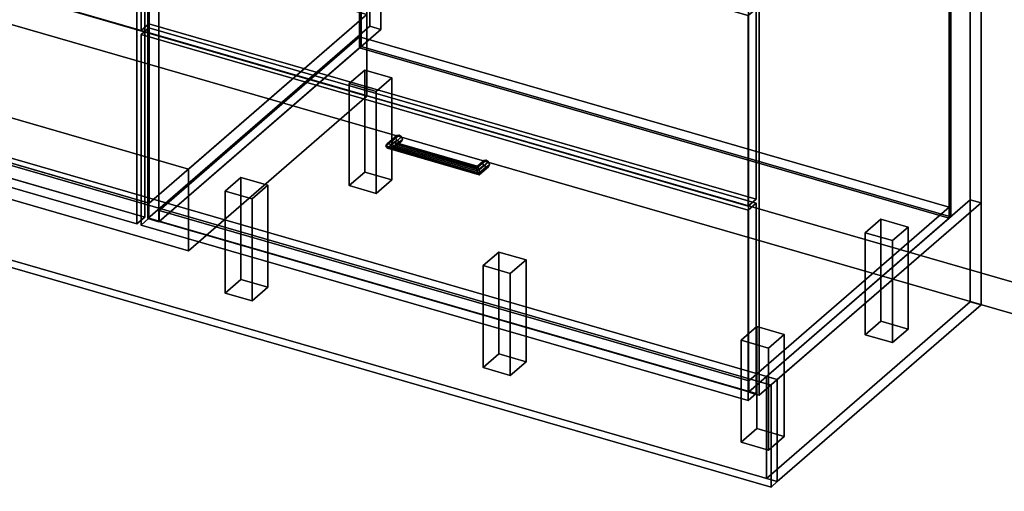
# Model space of a CAD drawing. Extents: x -1561 to 3499, y -2299 to 2343.
# Drawn here: x 1415 to 2671, y -1000 to -399 of the extents above; entities that cross this region are included whole.
import ezdxf

# ---------------------------------------------------------------- set-up
doc = ezdxf.new("R2010")
doc.units = 0
doc.layers.add('layer0', color=7, linetype='CONTINUOUS')

# ---------------------------------------------------------------- blocks, each defined once
blk = doc.blocks.new('PF_OBJECT0')
at = {"layer": 'layer0'}
for p, q in [((3499.1, -969.7), (-25.6, 47.8)), ((-25.6, 47.8), (3499.1, -969.7)), ((3464.1, -1000), (0, 0)), ((0, 0), (3464.1, -1000))]:
    blk.add_line(p, q, dxfattribs=at)
blk = doc.blocks.new('PF_OBJECT2')
at = {"layer": 'layer0'}
for p, q in [((3464.1, -1000), (0, 0)), ((0, 0), (3464.1, -1000))]:
    blk.add_line(p, q, dxfattribs=at)
blk = doc.blocks.new('PF_OBJECT51')
at = {"layer": 'layer0'}
for p, q in [((1050.4, 101.5), (1060.4, 110.1)), ((1060.4, 110.1), (1050.4, 101.5)), ((1564.9, -47), (1050.4, 101.5)), ((1050.4, 101.5), (1050.4, -510.8)), ((1050.4, -510.8), (1050.4, 101.5)), ((1050.4, 101.5), (1564.9, -47)), ((1060.4, -502.1), (1060.4, 110.1)), ((1060.4, 110.1), (1574.9, -38.4)), ((1060.4, 110.1), (1060.4, -502.1)), ((1574.9, -38.4), (1060.4, 110.1)), ((1574.9, -38.4), (1564.9, -47)), ((1564.9, -47), (1574.9, -38.4)), ((1564.9, -659.3), (1564.9, -47)), ((1564.9, -47), (1564.9, -659.3)), ((1574.9, -38.4), (1574.9, -650.6)), ((1574.9, -650.6), (1574.9, -38.4)), ((1060.4, -502.1), (1050.4, -510.8)), ((1050.4, -510.8), (1060.4, -502.1)), ((1574.9, -650.6), (1060.4, -502.1)), ((1060.4, -502.1), (1574.9, -650.6)), ((1050.4, -510.8), (1564.9, -659.3)), ((1564.9, -659.3), (1050.4, -510.8)), ((1564.9, -659.3), (1574.9, -650.6)), ((1574.9, -650.6), (1564.9, -659.3))]:
    blk.add_line(p, q, dxfattribs=at)
blk = doc.blocks.new('PF_OBJECT58')
at = {"layer": 'layer0'}
for p, q in [((1593.3, -642.4), (1848.8, -421.1)), ((1848.8, -421.1), (1593.3, -642.4)), ((1848.8, -435), (1848.8, -421.1)), ((1848.8, -421.1), (2600.5, -638.1)), ((1848.8, -421.1), (1848.8, -435)), ((2600.5, -638.1), (1848.8, -421.1)), ((1848.8, -435), (1593.3, -656.2)), ((1593.3, -656.2), (1848.8, -435)), ((2600.5, -652), (1848.8, -435)), ((1848.8, -435), (2600.5, -652)), ((2600.5, -638.1), (2345, -859.4)), ((2345, -859.4), (2600.5, -638.1)), ((2600.5, -638.1), (2600.5, -652)), ((2600.5, -652), (2600.5, -638.1)), ((2345, -859.4), (1593.3, -642.4)), ((1593.3, -642.4), (1593.3, -656.2)), ((1593.3, -656.2), (1593.3, -642.4)), ((1593.3, -642.4), (2345, -859.4)), ((2345, -873.2), (2600.5, -652)), ((2600.5, -652), (2345, -873.2)), ((1593.3, -656.2), (2345, -873.2)), ((2345, -873.2), (1593.3, -656.2)), ((2345, -873.2), (2345, -859.4)), ((2345, -859.4), (2345, -873.2))]:
    blk.add_line(p, q, dxfattribs=at)
blk = doc.blocks.new('PF_OBJECT59')
at = {"layer": 'layer0'}
for p, q in [((1848.8, 188.6), (1850.8, 190.3)), ((1850.8, 190.3), (1848.8, 188.6)), ((2600.5, -28.4), (1848.8, 188.6)), ((1848.8, 188.6), (1848.8, -435)), ((1848.8, -435), (1848.8, 188.6)), ((1848.8, 188.6), (2600.5, -28.4)), ((1850.8, -433.2), (1850.8, 190.3)), ((1850.8, 190.3), (2602.5, -26.7)), ((1850.8, 190.3), (1850.8, -433.2)), ((2602.5, -26.7), (1850.8, 190.3)), ((2602.5, -26.7), (2600.5, -28.4)), ((2600.5, -28.4), (2602.5, -26.7)), ((2600.5, -652), (2600.5, -28.4)), ((2600.5, -28.4), (2600.5, -652)), ((2602.5, -26.7), (2602.5, -650.2)), ((2602.5, -650.2), (2602.5, -26.7)), ((1850.8, -433.2), (1848.8, -435)), ((1848.8, -435), (1850.8, -433.2)), ((1848.8, -435), (2600.5, -652)), ((2600.5, -652), (1848.8, -435)), ((2602.5, -650.2), (1850.8, -433.2)), ((1850.8, -433.2), (2602.5, -650.2)), ((2600.5, -652), (2602.5, -650.2)), ((2602.5, -650.2), (2600.5, -652))]:
    blk.add_line(p, q, dxfattribs=at)
blk = doc.blocks.new('PF_OBJECT61')
at = {"layer": 'layer0'}
for p, q in [((1862, 215.9), (1579, -29.1)), ((1579, -29.1), (1862, 215.9)), ((1875.8, 211.9), (1862, 215.9)), ((1862, 215.9), (1862, -407.6)), ((1862, -407.6), (1862, 215.9)), ((1862, 215.9), (1875.8, 211.9)), ((1592.8, -33.1), (1875.8, 211.9)), ((1875.8, 211.9), (1592.8, -33.1)), ((1875.8, -411.6), (1875.8, 211.9)), ((1875.8, 211.9), (1875.8, -411.6)), ((1618.3, -11.1), (1593.3, -32.7)), ((1593.3, -32.7), (1618.3, -11.1)), ((2370, -228.1), (1618.3, -11.1)), ((1618.3, -11.1), (1618.3, -24.9)), ((1618.3, -24.9), (1618.3, -11.1)), ((1618.3, -11.1), (2370, -228.1)), ((2627.5, -5.1), (2344.5, -250.1)), ((2344.5, -250.1), (2627.5, -5.1)), ((2358.4, -254.1), (2641.4, -9.1)), ((2641.4, -9.1), (2358.4, -254.1)), ((2641.4, -9.1), (2627.5, -5.1)), ((2627.5, -5.1), (2627.5, -628.6)), ((2627.5, -628.6), (2627.5, -5.1)), ((2627.5, -5.1), (2641.4, -9.1)), ((2641.4, -632.6), (2641.4, -9.1)), ((2641.4, -9.1), (2641.4, -632.6)), ((1593.3, -46.6), (1618.3, -24.9)), ((1618.3, -24.9), (1593.3, -46.6)), ((1618.3, -24.9), (2370, -241.9)), ((2370, -241.9), (1618.3, -24.9)), ((1579, -29.1), (1592.8, -33.1)), ((1579, -652.7), (1579, -29.1)), ((1592.8, -33.1), (1579, -29.1)), ((1579, -29.1), (1579, -652.7)), ((1592.8, -33.1), (1592.8, -656.7)), ((1592.8, -656.7), (1592.8, -33.1)), ((1593.3, -32.7), (2345, -249.7)), ((1593.3, -46.6), (1593.3, -32.7)), ((2345, -249.7), (1593.3, -32.7)), ((1593.3, -32.7), (1593.3, -46.6)), ((2345, -263.6), (1593.3, -46.6)), ((1593.3, -46.6), (2345, -263.6)), ((2345, -249.7), (2370, -228.1)), ((2370, -228.1), (2345, -249.7)), ((2370, -241.9), (2370, -228.1)), ((2370, -228.1), (2370, -241.9)), ((2344.5, -250.1), (2358.4, -254.1)), ((2344.5, -873.7), (2344.5, -250.1)), ((2358.4, -254.1), (2344.5, -250.1)), ((2344.5, -250.1), (2344.5, -873.7)), ((2370, -241.9), (2345, -263.6)), ((2345, -263.6), (2370, -241.9)), ((2345, -249.7), (2345, -263.6)), ((2345, -263.6), (2345, -249.7)), ((2358.4, -254.1), (2358.4, -877.7)), ((2358.4, -877.7), (2358.4, -254.1)), ((1579, -652.7), (1862, -407.6)), ((1862, -407.6), (1579, -652.7)), ((1875.8, -411.6), (1592.8, -656.7)), ((1592.8, -656.7), (1875.8, -411.6)), ((1862, -407.6), (1875.8, -411.6)), ((1875.8, -411.6), (1862, -407.6)), ((2344.5, -873.7), (2627.5, -628.6)), ((2627.5, -628.6), (2344.5, -873.7)), ((2641.4, -632.6), (2358.4, -877.7)), ((2358.4, -877.7), (2641.4, -632.6)), ((2627.5, -628.6), (2641.4, -632.6)), ((2641.4, -632.6), (2627.5, -628.6)), ((1592.8, -656.7), (1579, -652.7)), ((1579, -652.7), (1592.8, -656.7)), ((2358.4, -877.7), (2344.5, -873.7)), ((2344.5, -873.7), (2358.4, -877.7))]:
    blk.add_line(p, q, dxfattribs=at)
blk = doc.blocks.new('PF_OBJECT62')
at = {"layer": 'layer0'}
for p, q in [((1882.3, -560.1), (1894.8, -549.3)), ((1894.8, -549.3), (1882.3, -560.1)), ((1884.3, -556.8), (1896.1, -546.6)), ((1896.1, -546.6), (1884.3, -556.8)), ((1889.1, -554.9), (1899.1, -546.2)), ((1899.1, -546.2), (1889.1, -554.9)), ((1902.2, -548.4), (1894, -555.5)), ((1894, -555.5), (1902.2, -548.4)), ((1896.1, -546.6), (1894.8, -549.3)), ((1894.8, -549.3), (1896.1, -546.6)), ((1894.8, -549.3), (1896.1, -552.7)), ((1896.1, -552.7), (1894.8, -549.3)), ((1903.5, -551.8), (1896, -558.3)), ((1896, -558.3), (1903.5, -551.8)), ((1896.1, -546.6), (1899.1, -546.2)), ((1899.1, -546.2), (1896.1, -546.6)), ((1899.1, -546.2), (1902.2, -548.4)), ((1902.2, -548.4), (1899.1, -546.2)), ((1902.2, -548.4), (1903.5, -551.8)), ((1903.5, -551.8), (1902.2, -548.4)), ((1903.5, -551.8), (1902.2, -554.5)), ((1902.2, -554.5), (1903.5, -551.8)), ((1882.3, -560.1), (1884.3, -556.8)), ((1884.3, -556.8), (1882.3, -560.1)), ((1884.3, -562.9), (1882.3, -560.1)), ((1882.3, -560.1), (1882.3, -560.1)), ((1882.3, -560.1), (1884.3, -562.9)), ((1884.3, -562.9), (1896.1, -552.7)), ((1896.1, -552.7), (1884.3, -562.9)), ((1889.1, -554.9), (1884.3, -556.8)), ((1884.3, -556.8), (1889.1, -554.9)), ((1889.1, -563.5), (1884.3, -562.9)), ((1884.3, -562.9), (1889.1, -563.5)), ((1889.1, -563.5), (1899.1, -554.9)), ((1899.1, -554.9), (1889.1, -563.5)), ((1894, -555.5), (1889.1, -554.9)), ((1889.1, -554.9), (1894, -555.5)), ((1894, -561.6), (1889.1, -563.5)), ((1889.1, -563.5), (1894, -561.6)), ((1902.2, -554.5), (1894, -561.6)), ((1894, -561.6), (1902.2, -554.5)), ((1896, -558.3), (1894, -555.5)), ((1894, -555.5), (1896, -558.3)), ((1894, -561.6), (1896, -558.3)), ((1896, -558.3), (1894, -561.6)), ((1896.1, -552.7), (1899.1, -554.9)), ((1899.1, -554.9), (1896.1, -552.7)), ((1899.1, -554.9), (1902.2, -554.5)), ((1902.2, -554.5), (1899.1, -554.9))]:
    blk.add_line(p, q, dxfattribs=at)
blk = doc.blocks.new('PF_OBJECT63')
at = {"layer": 'layer0'}
for p, q in [((1998.2, -587.8), (2005.7, -581.3)), ((2005.7, -581.3), (1998.2, -587.8)), ((1998.2, -587.8), (1998.7, -585.7)), ((1998.7, -585.7), (1998.2, -587.8)), ((1998.7, -591.9), (1998.2, -587.8)), ((1998.2, -587.8), (1998.7, -591.9)), ((1998.7, -585.7), (2006.9, -578.6)), ((2006.9, -578.6), (1998.7, -585.7)), ((1998.7, -591.9), (2006.9, -584.7)), ((2006.9, -584.7), (1998.7, -591.9)), ((2000, -586.9), (1998.7, -585.7)), ((1998.7, -585.7), (2000, -586.9)), ((2000, -586.9), (2010, -578.2)), ((2010, -578.2), (2000, -586.9)), ((2000, -595.5), (2010, -586.9)), ((2010, -586.9), (2000, -595.5)), ((2001.3, -590.6), (2000, -586.9)), ((2000, -586.9), (2001.3, -590.6)), ((2013.1, -580.4), (2001.3, -590.6)), ((2001.3, -590.6), (2013.1, -580.4)), ((2013.1, -586.5), (2001.3, -596.7)), ((2001.3, -596.7), (2013.1, -586.5)), ((2014.3, -583.8), (2001.8, -594.6)), ((2001.8, -594.6), (2014.3, -583.8)), ((2006.9, -578.6), (2005.7, -581.3)), ((2005.7, -581.3), (2006.9, -578.6)), ((2005.7, -581.3), (2006.9, -584.7)), ((2006.9, -584.7), (2005.7, -581.3)), ((2006.9, -578.6), (2010, -578.2)), ((2010, -578.2), (2006.9, -578.6)), ((2006.9, -584.7), (2010, -586.9)), ((2010, -586.9), (2006.9, -584.7)), ((2010, -578.2), (2013.1, -580.4)), ((2013.1, -580.4), (2010, -578.2)), ((2010, -586.9), (2013.1, -586.5)), ((2013.1, -586.5), (2010, -586.9)), ((2013.1, -580.4), (2014.3, -583.8)), ((2014.3, -583.8), (2013.1, -580.4)), ((2014.3, -583.8), (2013.1, -586.5)), ((2013.1, -586.5), (2014.3, -583.8)), ((2000, -595.5), (1998.7, -591.9)), ((1998.7, -591.9), (2000, -595.5)), ((2001.3, -596.7), (2000, -595.5)), ((2000, -595.5), (2001.3, -596.7)), ((2001.8, -594.6), (2001.3, -590.6)), ((2001.3, -590.6), (2001.8, -594.6)), ((2001.3, -596.7), (2001.8, -594.6)), ((2001.8, -594.6), (2001.3, -596.7)), ((2001.8, -594.6), (2001.8, -594.6))]:
    blk.add_line(p, q, dxfattribs=at)
blk = doc.blocks.new('PF_OBJECT64')
at = {"layer": 'layer0'}
for p, q in [((1884.3, -556.8), (1882.3, -560.1)), ((1882.3, -560.1), (1884.3, -556.8)), ((1882.3, -560.1), (1882.3, -560.1)), ((1882.3, -560.1), (1884.3, -562.9)), ((2001.8, -594.6), (1882.3, -560.1)), ((1882.3, -560.1), (2001.8, -594.6)), ((1884.3, -562.9), (1882.3, -560.1)), ((1882.3, -560.1), (1882.3, -560.1)), ((1884.3, -556.8), (1889.1, -554.9)), ((1889.1, -554.9), (1884.3, -556.8)), ((2001.3, -590.6), (1884.3, -556.8)), ((1884.3, -556.8), (2001.3, -590.6)), ((1884.3, -562.9), (1889.1, -563.5)), ((2001.3, -596.7), (1884.3, -562.9)), ((1884.3, -562.9), (2001.3, -596.7)), ((1889.1, -563.5), (1884.3, -562.9)), ((1889.1, -554.9), (1894, -555.5)), ((2000, -586.9), (1889.1, -554.9)), ((1894, -555.5), (1889.1, -554.9)), ((1889.1, -554.9), (2000, -586.9)), ((1889.1, -563.5), (1894, -561.6)), ((1894, -561.6), (1889.1, -563.5)), ((2000, -595.5), (1889.1, -563.5)), ((1889.1, -563.5), (2000, -595.5)), ((1894, -555.5), (1896, -558.3)), ((1896, -558.3), (1894, -555.5)), ((1894, -555.5), (1998.7, -585.7)), ((1998.7, -585.7), (1894, -555.5)), ((1896, -558.3), (1894, -561.6)), ((1894, -561.6), (1896, -558.3)), ((1894, -561.6), (1998.7, -591.9)), ((1998.7, -591.9), (1894, -561.6)), ((1896, -558.3), (1998.2, -587.8)), ((1998.2, -587.8), (1896, -558.3)), ((1998.2, -587.8), (1998.7, -585.7)), ((1998.7, -585.7), (1998.2, -587.8)), ((1998.7, -591.9), (1998.2, -587.8)), ((1998.2, -587.8), (1998.7, -591.9)), ((1998.7, -585.7), (2000, -586.9)), ((2000, -586.9), (1998.7, -585.7)), ((2000, -586.9), (2001.3, -590.6)), ((2001.3, -590.6), (2000, -586.9)), ((1998.7, -591.9), (2000, -595.5)), ((2000, -595.5), (1998.7, -591.9)), ((2000, -595.5), (2001.3, -596.7)), ((2001.3, -596.7), (2000, -595.5)), ((2001.8, -594.6), (2001.3, -590.6)), ((2001.3, -590.6), (2001.8, -594.6)), ((2001.3, -596.7), (2001.8, -594.6)), ((2001.8, -594.6), (2001.3, -596.7)), ((2001.8, -594.6), (2001.8, -594.6)), ((2001.8, -594.6), (2001.8, -594.6))]:
    blk.add_line(p, q, dxfattribs=at)
blk = doc.blocks.new('PF_OBJECT65')
at = {"layer": 'layer0'}
for p, q in [((1570.1, -418.3), (1580.1, -409.6)), ((1580.1, -409.6), (1570.1, -418.3)), ((1580.1, -652.1), (1580.1, -409.6)), ((1580.1, -409.6), (2354.3, -633.1)), ((1580.1, -409.6), (1580.1, -652.1)), ((2354.3, -633.1), (1580.1, -409.6)), ((2344.3, -641.8), (1570.1, -418.3)), ((1570.1, -418.3), (1570.1, -660.8)), ((1570.1, -660.8), (1570.1, -418.3)), ((1570.1, -418.3), (2344.3, -641.8)), ((2354.3, -633.1), (2344.3, -641.8)), ((2344.3, -641.8), (2354.3, -633.1)), ((2354.3, -633.1), (2354.3, -875.6)), ((2354.3, -875.6), (2354.3, -633.1)), ((1580.1, -652.1), (1570.1, -660.8)), ((1570.1, -660.8), (1580.1, -652.1)), ((2354.3, -875.6), (1580.1, -652.1)), ((1580.1, -652.1), (2354.3, -875.6)), ((2344.3, -884.3), (2344.3, -641.8)), ((2344.3, -641.8), (2344.3, -884.3)), ((1570.1, -660.8), (2344.3, -884.3)), ((2344.3, -884.3), (1570.1, -660.8)), ((2344.3, -884.3), (2354.3, -875.6)), ((2354.3, -875.6), (2344.3, -884.3))]:
    blk.add_line(p, q, dxfattribs=at)
blk = doc.blocks.new('PF_OBJECT69')
at = {"layer": 'layer0'}
for p, q in [((1570.1, -170.6), (1580.1, -162)), ((1580.1, -162), (1570.1, -170.6)), ((1580.1, -404.4), (1580.1, -162)), ((1580.1, -162), (2354.3, -385.5)), ((1580.1, -162), (1580.1, -404.4)), ((2354.3, -385.5), (1580.1, -162)), ((2344.3, -394.1), (1570.1, -170.6)), ((1570.1, -170.6), (1570.1, -413.1)), ((1570.1, -413.1), (1570.1, -170.6)), ((1570.1, -170.6), (2344.3, -394.1)), ((2354.3, -385.5), (2344.3, -394.1)), ((2344.3, -394.1), (2354.3, -385.5)), ((2354.3, -385.5), (2354.3, -627.9)), ((2354.3, -627.9), (2354.3, -385.5)), ((2344.3, -636.6), (2344.3, -394.1)), ((2344.3, -394.1), (2344.3, -636.6)), ((1580.1, -404.4), (1570.1, -413.1)), ((1570.1, -413.1), (1580.1, -404.4)), ((1570.1, -413.1), (2344.3, -636.6)), ((2344.3, -636.6), (1570.1, -413.1)), ((2354.3, -627.9), (1580.1, -404.4)), ((1580.1, -404.4), (2354.3, -627.9)), ((2344.3, -636.6), (2354.3, -627.9)), ((2354.3, -627.9), (2344.3, -636.6))]:
    blk.add_line(p, q, dxfattribs=at)
blk = doc.blocks.new('PF_OBJECT75')
at = {"layer": 'layer0'}
for p, q in [((1835.3, -480.7), (1855.3, -463.4)), ((1855.3, -463.4), (1835.3, -480.7)), ((1855.3, -593.3), (1855.3, -463.4)), ((1855.3, -463.4), (1889.9, -473.4)), ((1855.3, -463.4), (1855.3, -593.3)), ((1889.9, -473.4), (1855.3, -463.4)), ((1889.9, -473.4), (1869.9, -490.7)), ((1869.9, -490.7), (1889.9, -473.4)), ((1889.9, -473.4), (1889.9, -603.3)), ((1889.9, -603.3), (1889.9, -473.4)), ((1869.9, -490.7), (1835.3, -480.7)), ((1835.3, -480.7), (1835.3, -610.6)), ((1835.3, -610.6), (1835.3, -480.7)), ((1835.3, -480.7), (1869.9, -490.7)), ((1869.9, -620.6), (1869.9, -490.7)), ((1869.9, -490.7), (1869.9, -620.6)), ((1855.3, -593.3), (1835.3, -610.6)), ((1835.3, -610.6), (1855.3, -593.3)), ((1889.9, -603.3), (1855.3, -593.3)), ((1855.3, -593.3), (1889.9, -603.3)), ((1835.3, -610.6), (1869.9, -620.6)), ((1869.9, -620.6), (1835.3, -610.6)), ((1869.9, -620.6), (1889.9, -603.3)), ((1889.9, -603.3), (1869.9, -620.6))]:
    blk.add_line(p, q, dxfattribs=at)
blk = doc.blocks.new('PF_OBJECT76')
at = {"layer": 'layer0'}
for p, q in [((1677.3, -617.5), (1697.3, -600.2)), ((1697.3, -600.2), (1677.3, -617.5)), ((1697.3, -730.1), (1697.3, -600.2)), ((1697.3, -600.2), (1731.9, -610.2)), ((1697.3, -600.2), (1697.3, -730.1)), ((1731.9, -610.2), (1697.3, -600.2)), ((1731.9, -610.2), (1711.9, -627.5)), ((1711.9, -627.5), (1731.9, -610.2)), ((1731.9, -610.2), (1731.9, -740.1)), ((1731.9, -740.1), (1731.9, -610.2)), ((1711.9, -627.5), (1677.3, -617.5)), ((1677.3, -617.5), (1677.3, -747.5)), ((1677.3, -747.5), (1677.3, -617.5)), ((1677.3, -617.5), (1711.9, -627.5)), ((1711.9, -757.5), (1711.9, -627.5)), ((1711.9, -627.5), (1711.9, -757.5)), ((1697.3, -730.1), (1677.3, -747.5)), ((1677.3, -747.5), (1697.3, -730.1)), ((1731.9, -740.1), (1697.3, -730.1)), ((1697.3, -730.1), (1731.9, -740.1)), ((1711.9, -757.5), (1731.9, -740.1)), ((1731.9, -740.1), (1711.9, -757.5)), ((1677.3, -747.5), (1711.9, -757.5)), ((1711.9, -757.5), (1677.3, -747.5))]:
    blk.add_line(p, q, dxfattribs=at)
blk = doc.blocks.new('PF_OBJECT77')
at = {"layer": 'layer0'}
for p, q in [((2006.3, -712.5), (2026.3, -695.2)), ((2026.3, -695.2), (2006.3, -712.5)), ((2026.3, -825.1), (2026.3, -695.2)), ((2026.3, -695.2), (2061, -705.2)), ((2026.3, -695.2), (2026.3, -825.1)), ((2061, -705.2), (2026.3, -695.2)), ((2041, -722.5), (2006.3, -712.5)), ((2006.3, -712.5), (2006.3, -842.5)), ((2006.3, -842.5), (2006.3, -712.5)), ((2006.3, -712.5), (2041, -722.5)), ((2061, -705.2), (2041, -722.5)), ((2041, -722.5), (2061, -705.2)), ((2061, -705.2), (2061, -835.1)), ((2061, -835.1), (2061, -705.2)), ((2041, -852.5), (2041, -722.5)), ((2041, -722.5), (2041, -852.5)), ((2026.3, -825.1), (2006.3, -842.5)), ((2006.3, -842.5), (2026.3, -825.1)), ((2061, -835.1), (2026.3, -825.1)), ((2026.3, -825.1), (2061, -835.1)), ((2041, -852.5), (2061, -835.1)), ((2061, -835.1), (2041, -852.5)), ((2006.3, -842.5), (2041, -852.5)), ((2041, -852.5), (2006.3, -842.5))]:
    blk.add_line(p, q, dxfattribs=at)
blk = doc.blocks.new('PF_OBJECT78')
at = {"layer": 'layer0'}
for p, q in [((2493.4, -670.7), (2513.4, -653.4)), ((2513.4, -653.4), (2493.4, -670.7)), ((2513.4, -783.3), (2513.4, -653.4)), ((2513.4, -653.4), (2548.1, -663.4)), ((2513.4, -653.4), (2513.4, -783.3)), ((2548.1, -663.4), (2513.4, -653.4)), ((2548.1, -663.4), (2528.1, -680.7)), ((2528.1, -680.7), (2548.1, -663.4)), ((2548.1, -663.4), (2548.1, -793.3)), ((2548.1, -793.3), (2548.1, -663.4)), ((2528.1, -680.7), (2493.4, -670.7)), ((2493.4, -670.7), (2493.4, -800.6)), ((2493.4, -800.6), (2493.4, -670.7)), ((2493.4, -670.7), (2528.1, -680.7)), ((2528.1, -810.6), (2528.1, -680.7)), ((2528.1, -680.7), (2528.1, -810.6)), ((2513.4, -783.3), (2493.4, -800.6)), ((2493.4, -800.6), (2513.4, -783.3)), ((2548.1, -793.3), (2513.4, -783.3)), ((2513.4, -783.3), (2548.1, -793.3)), ((2493.4, -800.6), (2528.1, -810.6)), ((2528.1, -810.6), (2493.4, -800.6)), ((2528.1, -810.6), (2548.1, -793.3)), ((2548.1, -793.3), (2528.1, -810.6))]:
    blk.add_line(p, q, dxfattribs=at)
blk = doc.blocks.new('PF_OBJECT79')
at = {"layer": 'layer0'}
for p, q in [((2335.4, -807.5), (2355.4, -790.2)), ((2355.4, -790.2), (2335.4, -807.5)), ((2355.4, -920.1), (2355.4, -790.2)), ((2355.4, -790.2), (2390.1, -800.2)), ((2355.4, -790.2), (2355.4, -920.1)), ((2390.1, -800.2), (2355.4, -790.2)), ((2390.1, -800.2), (2370.1, -817.5)), ((2370.1, -817.5), (2390.1, -800.2)), ((2390.1, -800.2), (2390.1, -930.1)), ((2390.1, -930.1), (2390.1, -800.2)), ((2370.1, -817.5), (2335.4, -807.5)), ((2335.4, -807.5), (2335.4, -937.5)), ((2335.4, -937.5), (2335.4, -807.5)), ((2335.4, -807.5), (2370.1, -817.5)), ((2370.1, -947.5), (2370.1, -817.5)), ((2370.1, -817.5), (2370.1, -947.5)), ((2355.4, -920.1), (2335.4, -937.5)), ((2335.4, -937.5), (2355.4, -920.1)), ((2390.1, -930.1), (2355.4, -920.1)), ((2355.4, -920.1), (2390.1, -930.1)), ((2335.4, -937.5), (2370.1, -947.5)), ((2370.1, -947.5), (2335.4, -937.5)), ((2370.1, -947.5), (2390.1, -930.1)), ((2390.1, -930.1), (2370.1, -947.5))]:
    blk.add_line(p, q, dxfattribs=at)
blk = doc.blocks.new('PF_OBJECT112')
at = {"layer": 'layer0'}
for p, q in [((-260, -95.3), (2381.4, -857.8)), ((2381.4, -857.8), (-260, -95.3)), ((-268, -102.2), (2373.4, -864.7)), ((2373.4, -864.7), (-268, -102.2)), ((2381.4, -987.7), (-260, -225.2)), ((-260, -225.2), (2381.4, -987.7)), ((2373.4, -994.6), (-268, -232.1)), ((-268, -232.1), (2373.4, -994.6)), ((2381.4, -857.8), (2373.4, -864.7)), ((2373.4, -864.7), (2381.4, -857.8)), ((2373.4, -864.7), (2373.4, -994.6)), ((2373.4, -994.6), (2373.4, -864.7)), ((2381.4, -857.8), (2381.4, -987.7)), ((2381.4, -987.7), (2381.4, -857.8)), ((2381.4, -987.7), (2373.4, -994.6)), ((2373.4, -994.6), (2381.4, -987.7))]:
    blk.add_line(p, q, dxfattribs=at)
blk = doc.blocks.new('PF_OBJECT113')
at = {"layer": 'layer0'}
for p, q in [((2367.5, -853.8), (2627.5, -628.6)), ((2627.5, -628.6), (2367.5, -853.8)), ((2381.4, -857.8), (2641.4, -632.6)), ((2641.4, -632.6), (2381.4, -857.8)), ((2627.5, -628.6), (2627.5, -758.5)), ((2627.5, -628.6), (2641.4, -632.6)), ((2627.5, -758.5), (2627.5, -628.6)), ((2641.4, -632.6), (2627.5, -628.6)), ((2641.4, -632.6), (2641.4, -762.5)), ((2641.4, -762.5), (2641.4, -632.6)), ((2627.5, -758.5), (2367.5, -983.7)), ((2367.5, -983.7), (2627.5, -758.5)), ((2641.4, -762.5), (2381.4, -987.7)), ((2381.4, -987.7), (2641.4, -762.5)), ((2627.5, -758.5), (2641.4, -762.5)), ((2641.4, -762.5), (2627.5, -758.5)), ((2367.5, -983.7), (2367.5, -853.8)), ((2381.4, -857.8), (2367.5, -853.8)), ((2367.5, -853.8), (2367.5, -983.7)), ((2367.5, -853.8), (2381.4, -857.8)), ((2381.4, -987.7), (2381.4, -857.8)), ((2381.4, -857.8), (2381.4, -987.7)), ((2381.4, -987.7), (2367.5, -983.7)), ((2367.5, -983.7), (2381.4, -987.7))]:
    blk.add_line(p, q, dxfattribs=at)
blk = doc.blocks.new('PF_OBJECT168')
at = {"layer": 'layer0'}
for p, q in [((1112.7, -440.1), (1340.2, -243.1)), ((1340.2, -243.1), (1112.7, -440.1)), ((1340.2, -347), (1340.2, -243.1)), ((1340.2, -243.1), (1858.1, -392.6)), ((1340.2, -243.1), (1340.2, -347)), ((1858.1, -392.6), (1340.2, -243.1)), ((1340.2, -347), (1112.7, -544.1)), ((1112.7, -544.1), (1340.2, -347)), ((1858.1, -496.5), (1340.2, -347)), ((1340.2, -347), (1858.1, -496.5)), ((1858.1, -392.6), (1630.6, -589.6)), ((1630.6, -589.6), (1858.1, -392.6)), ((1858.1, -392.6), (1858.1, -496.5)), ((1858.1, -496.5), (1858.1, -392.6)), ((1630.6, -589.6), (1112.7, -440.1)), ((1112.7, -440.1), (1112.7, -544.1)), ((1112.7, -544.1), (1112.7, -440.1)), ((1112.7, -440.1), (1630.6, -589.6)), ((1630.6, -693.6), (1858.1, -496.5)), ((1858.1, -496.5), (1630.6, -693.6)), ((1112.7, -544.1), (1630.6, -693.6)), ((1630.6, -693.6), (1112.7, -544.1)), ((1630.6, -693.6), (1630.6, -589.6)), ((1630.6, -589.6), (1630.6, -693.6))]:
    blk.add_line(p, q, dxfattribs=at)
blk = doc.blocks.new('PF_OBJECT169')
at = {"layer": 'layer0'}
for p, q in [((1062.7, 122.8), (1340.2, 363.1)), ((1340.2, 363.1), (1062.7, 122.8)), ((1340.2, -243.1), (1340.2, 363.1)), ((1340.2, 363.1), (1858.1, 213.6)), ((1340.2, 363.1), (1340.2, -243.1)), ((1858.1, 213.6), (1340.2, 363.1)), ((1858.1, 213.6), (1580.6, -26.7)), ((1580.6, -26.7), (1858.1, 213.6)), ((1858.1, 213.6), (1858.1, -392.6)), ((1858.1, -392.6), (1858.1, 213.6)), ((1580.6, -26.7), (1062.7, 122.8)), ((1062.7, 122.8), (1062.7, -483.4)), ((1062.7, -483.4), (1062.7, 122.8)), ((1062.7, 122.8), (1580.6, -26.7)), ((1580.6, -632.9), (1580.6, -26.7)), ((1580.6, -26.7), (1580.6, -632.9)), ((1340.2, -243.1), (1062.7, -483.4)), ((1062.7, -483.4), (1340.2, -243.1)), ((1858.1, -392.6), (1340.2, -243.1)), ((1340.2, -243.1), (1858.1, -392.6)), ((1580.6, -632.9), (1858.1, -392.6)), ((1858.1, -392.6), (1580.6, -632.9)), ((1062.7, -483.4), (1580.6, -632.9)), ((1580.6, -632.9), (1062.7, -483.4))]:
    blk.add_line(p, q, dxfattribs=at)

msp = doc.modelspace()

# ---------------------------------------------------------------- block references
for name in ['PF_OBJECT0', 'PF_OBJECT169', 'PF_OBJECT61', 'PF_OBJECT59', 'PF_OBJECT51', 'PF_OBJECT2', 'PF_OBJECT112', 'PF_OBJECT69', 'PF_OBJECT168', 'PF_OBJECT65', 'PF_OBJECT58', 'PF_OBJECT75', 'PF_OBJECT62', 'PF_OBJECT64', 'PF_OBJECT63', 'PF_OBJECT76', 'PF_OBJECT113', 'PF_OBJECT78', 'PF_OBJECT77', 'PF_OBJECT79']:
    msp.add_blockref(name, (0, 0))

doc.saveas('drawing.dxf')
